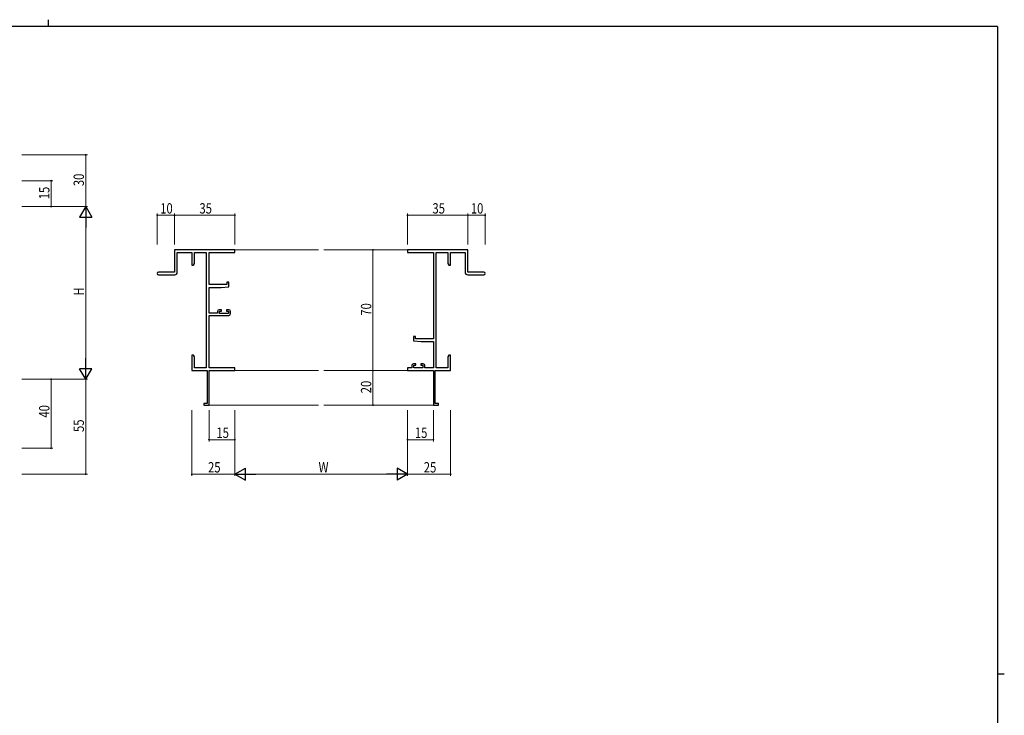
# Model space of a CAD drawing. Extents: x 0 to 1133, y 0 to 806.
# Drawn here: x 537 to 1108, y 403 to 806 of the extents above; entities that cross this region are included whole.
import ezdxf

# ---------------------------------------------------------------- set-up
doc = ezdxf.new("R2010")
doc.units = 0
for name, color, linetype, lineweight in [('YKK_11', 7, 'CONTINUOUS', 30), ('YKK_12', 2, 'CONTINUOUS', 13), ('YKK_D', 6, 'CONTINUOUS', 13)]:
    doc.layers.add(name, color=color, linetype=linetype, lineweight=lineweight)
doc.layers.add('YKK_ZWAK', color=7, linetype='CONTINUOUS')
doc.styles.get("Standard").update_dxf_attribs({"font": 'ROMANS.SHX', "bigfont": 'EXTFONT.SHX'})

# ---------------------------------------------------------------- blocks, each defined once
blk = doc.blocks.new('A201')
at = {"layer": 'YKK_ZWAK', "color": 8, "linetype": 'Continuous'}
blk.add_line((296.01, 412), (296.01, 410), dxfattribs=at)
at = {"layer": 'YKK_ZWAK', "color": 254, "linetype": 'Continuous'}
for p, q in [((571, 410), (21, 410)), ((571, 410), (571, 35)), ((571, 222.5), (573, 222.5))]:
    blk.add_line(p, q, dxfattribs=at)

msp = doc.modelspace()

# ---------------------------------------------------------------- linework, layer by layer
at = {"layer": 'YKK_11', "color": 0, "linetype": 'ByBlock', "lineweight": -2}
for p, q in [((662.2, 672.69), (627.2, 672.69)), ((627.2, 672.69), (627.2, 659.69)), ((628.83, 659.69), (628.83, 671.06)), ((628.83, 671.06), (637.2, 671.06)), ((637.2, 671.06), (637.2, 663.69)), ((638.83, 671.06), (645.57, 671.06)), ((638.83, 664.78), (638.83, 671.06)), ((645.57, 671.06), (645.57, 604.32)), ((647.2, 652.59), (647.2, 671.06)), ((647.2, 671.06), (662.2, 671.06)), ((662.2, 671.06), (662.2, 672.69)), ((797.2, 672.69), (762.2, 672.69)), ((762.2, 672.69), (762.2, 671.06)), ((762.2, 671.06), (777.2, 671.06)), ((777.2, 671.06), (777.2, 621.19)), ((778.83, 604.32), (778.83, 671.06)), ((778.83, 671.06), (785.57, 671.06)), ((785.57, 671.06), (785.57, 664.78)), ((787.2, 663.69), (787.2, 671.06)), ((787.2, 671.06), (795.57, 671.06)), ((795.57, 671.06), (795.57, 659.69)), ((797.2, 659.69), (797.2, 672.69)), ((637.2, 663.69), (638.2, 663.69)), ((638.2, 663.69), (638.83, 664.78)), ((785.57, 664.78), (786.2, 663.69)), ((786.2, 663.69), (787.2, 663.69)), ((627.2, 659.69), (617.95, 659.69)), ((617.95, 658.19), (627.33, 658.19)), ((797.07, 658.19), (806.45, 658.19)), ((806.45, 659.69), (797.2, 659.69)), ((657.5, 652.59), (647.2, 652.59)), ((647.2, 635.89), (647.2, 650.89)), ((647.2, 650.89), (654.2, 650.89)), ((654.2, 650.89), (658.7, 651.28)), ((657.5, 653.89), (657.5, 652.59)), ((658.7, 653.89), (657.5, 653.89)), ((658.7, 651.28), (658.7, 653.89)), ((652.1, 635.89), (647.2, 635.89)), ((647.2, 604.32), (647.2, 634.69)), ((647.2, 634.69), (658.7, 634.69)), ((652.1, 636.99), (652.1, 635.89)), ((654.4, 637.99), (653.1, 637.99)), ((653.3, 635.69), (653.3, 637.19)), ((653.3, 637.19), (654.4, 637.19)), ((658.5, 635.69), (653.3, 635.69)), ((654.4, 637.19), (654.4, 637.99)), ((657.4, 637.99), (657.4, 637.19)), ((658.7, 637.99), (657.4, 637.99)), ((657.4, 637.19), (658.5, 637.19)), ((658.5, 637.19), (658.5, 635.69)), ((659.7, 635.69), (659.7, 636.99)), ((765.7, 622.49), (765.7, 619.88)), ((766.9, 622.49), (765.7, 622.49)), ((766.9, 621.19), (766.9, 622.49)), ((765.7, 619.88), (770.2, 619.49)), ((777.2, 621.19), (766.9, 621.19)), ((770.2, 619.49), (777.2, 619.49)), ((777.2, 619.49), (777.2, 604.32)), ((637.2, 611.69), (637.2, 608.15)), ((638.2, 611.69), (637.2, 611.69)), ((638.83, 610.6), (638.2, 611.69)), ((638.83, 604.32), (638.83, 610.6)), ((786.2, 611.69), (785.57, 610.6)), ((785.57, 610.6), (785.57, 604.32)), ((787.2, 611.69), (786.2, 611.69)), ((787.2, 608.15), (787.2, 611.69)), ((637.2, 608.15), (637.32, 607.97)), ((637.32, 607.42), (637.2, 607.23)), ((637.2, 607.23), (637.2, 607.15)), ((637.2, 607.15), (637.32, 606.97)), ((637.32, 606.42), (637.2, 606.23)), ((637.2, 606.23), (637.2, 602.69)), ((637.32, 607.97), (637.32, 607.42)), ((637.32, 606.97), (637.32, 606.42)), ((764.7, 605.59), (764.7, 604.32)), ((767, 606.59), (765.7, 606.59)), ((765.9, 605.79), (767, 605.79)), ((765.9, 604.32), (765.9, 605.79)), ((767, 605.79), (767, 606.59)), ((770, 606.59), (770, 605.79)), ((771.3, 606.59), (770, 606.59)), ((770, 605.79), (771.1, 605.79)), ((771.1, 605.79), (771.1, 604.32)), ((772.3, 604.32), (772.3, 605.59)), ((787.08, 607.97), (787.2, 608.15)), ((787.08, 607.42), (787.08, 607.97)), ((787.2, 607.23), (787.08, 607.42)), ((787.08, 606.97), (787.2, 607.15)), ((787.08, 606.42), (787.08, 606.97)), ((787.2, 606.23), (787.08, 606.42)), ((787.2, 607.15), (787.2, 607.23)), ((787.2, 602.69), (787.2, 606.23)), ((637.2, 602.69), (646.2, 602.69)), ((645.57, 604.32), (638.83, 604.32)), ((646.2, 602.69), (646.2, 583.59)), ((662.2, 604.32), (647.2, 604.32)), ((647.2, 582.69), (647.2, 602.69)), ((647.2, 602.69), (662.2, 602.69)), ((662.2, 602.69), (662.2, 604.32)), ((762.2, 604.32), (762.2, 602.69)), ((764.7, 604.32), (762.2, 604.32)), ((762.2, 602.69), (777.2, 602.69)), ((771.1, 604.32), (765.9, 604.32)), ((777.2, 604.32), (772.3, 604.32)), ((777.2, 602.69), (777.2, 582.69)), ((778.2, 583.59), (778.2, 602.69)), ((778.2, 602.69), (787.2, 602.69)), ((785.57, 604.32), (778.83, 604.32)), ((646.2, 583.59), (644.2, 583.59)), ((644.2, 583.59), (644.2, 582.69)), ((644.2, 582.69), (647.2, 582.69)), ((777.2, 582.69), (780.2, 582.69)), ((780.2, 583.59), (778.2, 583.59)), ((780.2, 582.69), (780.2, 583.59))]:
    msp.add_line(p, q, dxfattribs=at)
for centre, radius, start, end in [((617.95, 658.94), 0.75, 90, 270), ((627.33, 659.69), 1.5, 270, 360), ((797.07, 659.69), 1.5, 180, 270), ((806.45, 658.94), 0.75, 270, 90), ((653.1, 636.99), 1, 90, 180), ((658.7, 636.99), 1, 0, 90), ((658.7, 635.69), 1, 270, 360), ((765.7, 605.59), 1, 90, 180), ((771.3, 605.59), 1, 0, 90)]:
    msp.add_arc(centre, radius, start, end, dxfattribs=at)
at = {"layer": 'YKK_12'}
for p, q in [((662.2, 672.69), (710.7, 672.69)), ((762.2, 672.69), (713.7, 672.69)), ((662.2, 602.69), (710.7, 602.69)), ((762.2, 602.69), (713.7, 602.69)), ((646.9, 582.69), (710.7, 582.69)), ((777.5, 582.69), (713.7, 582.69))]:
    msp.add_line(p, q, dxfattribs=at)
at = {"layer": 'YKK_D'}
for p, q in [((538.73, 727.69), (576.73, 727.69)), ((575.73, 727.69), (575.73, 697.69)), ((538.73, 712.69), (556.73, 712.69)), ((555.73, 697.69), (555.73, 712.69)), ((538.73, 697.69), (576.73, 697.69)), ((538.73, 697.69), (576.73, 697.69)), ((538.73, 697.69), (556.73, 697.69)), ((575.73, 690.69), (575.73, 604.69)), ((617.2, 675.69), (617.2, 693.69)), ((627.2, 692.69), (617.2, 692.69)), ((627.2, 675.69), (627.2, 693.69)), ((627.2, 675.69), (627.2, 693.69)), ((662.2, 692.69), (627.2, 692.69)), ((662.2, 675.69), (662.2, 693.69)), ((762.2, 675.69), (762.2, 693.69)), ((762.2, 692.69), (797.2, 692.69)), ((797.2, 675.69), (797.2, 693.69)), ((797.2, 675.69), (797.2, 693.69)), ((797.2, 692.69), (807.2, 692.69)), ((807.2, 675.69), (807.2, 693.69)), ((756.09, 672.69), (741.2, 672.69)), ((742.2, 672.69), (742.2, 602.69)), ((756.09, 602.69), (741.2, 602.69)), ((756.09, 602.69), (741.2, 602.69)), ((742.2, 602.69), (742.2, 582.69)), ((538.73, 597.69), (576.73, 597.69)), ((538.73, 597.69), (556.73, 597.69)), ((538.73, 597.69), (576.73, 597.69)), ((555.73, 597.69), (555.73, 557.69)), ((575.73, 597.69), (575.73, 542.69)), ((756.09, 582.69), (741.2, 582.69)), ((637.2, 579.69), (637.2, 541.69)), ((647.2, 579.69), (647.2, 561.69)), ((662.2, 579.69), (662.2, 541.69)), ((662.2, 579.69), (662.2, 541.69)), ((662.2, 579.69), (662.2, 561.69)), ((762.2, 579.69), (762.2, 541.69)), ((762.2, 579.69), (762.2, 541.69)), ((762.2, 579.69), (762.2, 561.69)), ((777.2, 579.69), (777.2, 561.69)), ((787.2, 579.69), (787.2, 541.69)), ((647.2, 562.69), (662.2, 562.69)), ((762.2, 562.69), (777.2, 562.69)), ((538.73, 557.69), (556.73, 557.69)), ((538.73, 542.69), (576.73, 542.69)), ((662.2, 542.69), (637.2, 542.69)), ((669.2, 542.69), (755.2, 542.69)), ((762.2, 542.69), (787.2, 542.69))]:
    msp.add_line(p, q, dxfattribs=at)
at = {"layer": 'YKK_D', "lineweight": -2}
for p, q in [((575.73, 697.69), (572.23, 691.63)), ((575.73, 697.69), (575.73, 685.57)), ((575.73, 697.69), (579.23, 691.63)), ((572.23, 691.63), (579.23, 691.63)), ((575.73, 597.69), (575.73, 609.82)), ((579.23, 603.75), (572.23, 603.75)), ((575.73, 597.69), (572.23, 603.75)), ((575.73, 597.69), (579.23, 603.75)), ((662.2, 542.69), (668.27, 546.19)), ((662.2, 542.69), (674.33, 542.69)), ((662.2, 542.69), (668.27, 539.19)), ((668.27, 539.19), (668.27, 546.19)), ((762.2, 542.69), (750.08, 542.69)), ((762.2, 542.69), (756.14, 546.19)), ((756.14, 546.19), (756.14, 539.19)), ((762.2, 542.69), (756.14, 539.19))]:
    msp.add_line(p, q, dxfattribs=at)
at = {"layer": 'YKK_D', "linetype": 'ByBlock', "const_width": 0.85}
for points in [[(575.73, 727.59, 1), (575.73, 727.8, 1)], [(555.73, 712.59, 1), (555.73, 712.8, 1)], [(555.73, 697.8, 1), (555.73, 697.59, 1)], [(617.31, 692.69, 1), (617.1, 692.69, 1)], [(627.1, 692.69, 1), (627.31, 692.69, 1)], [(627.31, 692.69, 1), (627.1, 692.69, 1)], [(662.1, 692.69, 1), (662.31, 692.69, 1)], [(762.31, 692.69, 1), (762.09, 692.69, 1)], [(797.31, 692.69, 1), (797.09, 692.69, 1)], [(797.09, 692.69, 1), (797.31, 692.69, 1)], [(807.09, 692.69, 1), (807.31, 692.69, 1)], [(742.2, 672.58, 1), (742.2, 672.8, 1)], [(742.2, 602.58, 1), (742.2, 602.8, 1)], [(742.2, 602.8, 1), (742.2, 602.58, 1)], [(555.73, 597.58, 1), (555.73, 597.8, 1)], [(742.2, 582.8, 1), (742.2, 582.58, 1)], [(647.31, 562.69, 1), (647.1, 562.69, 1)], [(662.1, 562.69, 1), (662.31, 562.69, 1)], [(762.31, 562.69, 1), (762.09, 562.69, 1)], [(777.09, 562.69, 1), (777.31, 562.69, 1)], [(555.73, 557.8, 1), (555.73, 557.58, 1)], [(575.73, 542.8, 1), (575.73, 542.58, 1)], [(637.31, 542.69, 1), (637.1, 542.69, 1)], [(787.09, 542.69, 1), (787.31, 542.69, 1)]]:
    msp.add_lwpolyline(points, format="xyb", close=True, dxfattribs=at)

# ---------------------------------------------------------------- block references
at = {"layer": 'YKK_ZWAK', "xscale": 2, "yscale": 2, "zscale": 2}
msp.add_blockref('A201', (-38, -18), dxfattribs=at)

# ---------------------------------------------------------------- texts
at = {"layer": 'YKK_D', "width": 0.8}
for s, p in [('30', (574.73, 709.56)), ('15', (554.73, 701.95)), ('H', (574.73, 646.14)), ('70', (741.2, 634.5)), ('20', (741.2, 589.55)), ('40', (554.73, 575.45)), ('55', (574.73, 567.12))]:
    msp.add_text(s, height=6, rotation=90, dxfattribs=at).set_placement(p)
for s, p in [('10', (618.9, 693.69)), ('35', (641.63, 693.69)), ('35', (776.63, 693.69)), ('10', (798.9, 693.69)), ('15', (651.46, 563.69)), ('15', (766.46, 563.69)), ('25', (646.62, 543.69)), ('W', (710.67, 543.69)), ('25', (771.62, 543.69))]:
    msp.add_text(s, height=6, dxfattribs=at).set_placement(p)

doc.saveas('drawing.dxf')
